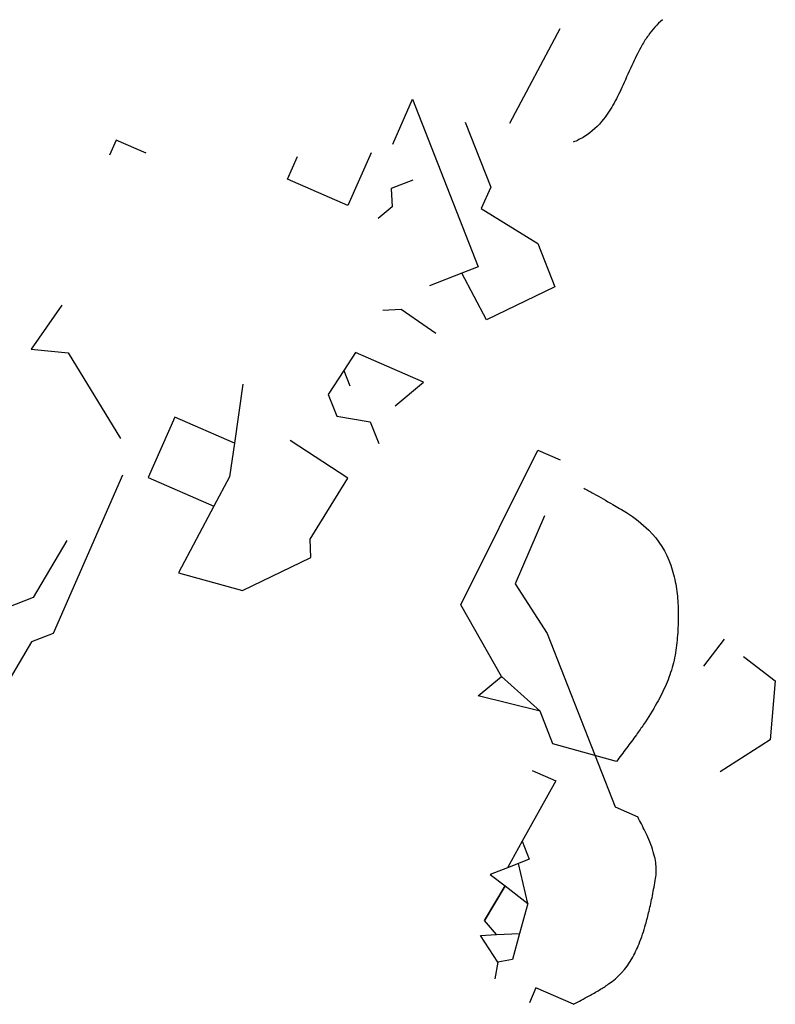
# Model space of a CAD drawing. Extents: x 8596439.6 to 8596486.2, y 4527017.1 to 4527087.3.
# Drawn here: x 8596451 to 8596452, y 4527065 to 4527066.2 of the extents above; entities that cross this region are included whole.
import ezdxf

# ---------------------------------------------------------------- set-up
doc = ezdxf.new("R2010")
doc.units = 0
doc.header["$MEASUREMENT"] = 0
doc.layers.add('LAYER0', color=250, linetype='Continuous')

msp = doc.modelspace()

# ---------------------------------------------------------------- linework, layer by layer
at = {"layer": 'LAYER0', "linetype": 'Continuous'}
for points in [[(8596451.8293, 4527066.2358, 0.064942), (8596451.8118, 4527066.2166, 0.02443), (8596451.8039, 4527066.2042, 0.013434), (8596451.7983, 4527066.1937, 0.008546), (8596451.793, 4527066.1829, 0.004204), (8596451.7805, 4527066.1551, -0.00736), (8596451.7753, 4527066.1441, -0.012155), (8596451.7698, 4527066.1335, -0.039843), (8596451.7569, 4527066.1138, -0.087502), (8596451.7333, 4527066.0923, -0.046324), (8596451.7195, 4527066.0853)], [(8596451.8293, 4527066.2358, 0.064942), (8596451.8118, 4527066.2166, 0.02443), (8596451.8039, 4527066.2042, 0.013434), (8596451.7983, 4527066.1937, 0.008546), (8596451.793, 4527066.1829, 0.004204), (8596451.7805, 4527066.1551, -0.00736), (8596451.7753, 4527066.1441, -0.012155), (8596451.7698, 4527066.1335, -0.039843), (8596451.7569, 4527066.1138, -0.087502), (8596451.7333, 4527066.0923, -0.046324), (8596451.7195, 4527066.0853)], [(8596451.7325, 4527065.6607, 0.005728), (8596451.7445, 4527065.6538, -0.001394), (8596451.7681, 4527065.6406, -0.012682), (8596451.7849, 4527065.6305, -0.054102), (8596451.8124, 4527065.6088, -0.114279), (8596451.8393, 4527065.5661, -0.041476), (8596451.8454, 4527065.5425, -0.029465), (8596451.8481, 4527065.5192, -0.024343), (8596451.8483, 4527065.4921, -0.016731), (8596451.8465, 4527065.4676)], [(8596451.7325, 4527065.6607, 0.005728), (8596451.7445, 4527065.6538, -0.001394), (8596451.7681, 4527065.6406, -0.012682), (8596451.7849, 4527065.6305, -0.054102), (8596451.8124, 4527065.6088, -0.114279), (8596451.8393, 4527065.5661, -0.041476), (8596451.8454, 4527065.5425, -0.029465), (8596451.8481, 4527065.5192, -0.024343), (8596451.8483, 4527065.4921, -0.016731), (8596451.8465, 4527065.4676)], [(8596451.8465, 4527065.4676, -0.042159), (8596451.8419, 4527065.4431, -0.034323), (8596451.8336, 4527065.4194, -0.026216), (8596451.8223, 4527065.3967, -0.021372), (8596451.806, 4527065.3704, -0.007219), (8596451.7971, 4527065.3577, -0.005959), (8596451.7849, 4527065.3411, -0.002016), (8596451.7726, 4527065.3249)], [(8596451.8465, 4527065.4676, -0.042159), (8596451.8419, 4527065.4431, -0.034323), (8596451.8336, 4527065.4194, -0.026216), (8596451.8223, 4527065.3967, -0.021372), (8596451.806, 4527065.3704, -0.007219), (8596451.7971, 4527065.3577, -0.005959), (8596451.7849, 4527065.3411, -0.002016), (8596451.7726, 4527065.3249)], [(8596451.8207, 4527065.1812, 0.068255), (8596451.8211, 4527065.1983, 0.03004), (8596451.8195, 4527065.208, 0.028878), (8596451.8159, 4527065.2201, 0.019996), (8596451.8112, 4527065.232, 0.008259), (8596451.8079, 4527065.239, 0.006812), (8596451.8033, 4527065.2481, 0.002319), (8596451.7987, 4527065.257)], [(8596451.8207, 4527065.1812, 0.068255), (8596451.8211, 4527065.1983, 0.03004), (8596451.8195, 4527065.208, 0.028878), (8596451.8159, 4527065.2201, 0.019996), (8596451.8112, 4527065.232, 0.008259), (8596451.8079, 4527065.239, 0.006812), (8596451.8033, 4527065.2481, 0.002319), (8596451.7987, 4527065.257)], [(8596451.7201, 4527065.0267, -0.003557), (8596451.739, 4527065.037, 0.009473), (8596451.7516, 4527065.0442, 0.01979), (8596451.763, 4527065.0516, 0.110541), (8596451.7914, 4527065.0825, 0.03659), (8596451.8004, 4527065.1009, 0.027012), (8596451.8084, 4527065.1247, 0.011459), (8596451.8127, 4527065.1411, 0.009214), (8596451.8168, 4527065.1599, 0.007377), (8596451.8207, 4527065.1812)], [(8596451.7201, 4527065.0267, -0.003557), (8596451.739, 4527065.037, 0.009473), (8596451.7516, 4527065.0442, 0.01979), (8596451.763, 4527065.0516, 0.110541), (8596451.7914, 4527065.0825, 0.03659), (8596451.8004, 4527065.1009, 0.027012), (8596451.8084, 4527065.1247, 0.011459), (8596451.8127, 4527065.1411, 0.009214), (8596451.8168, 4527065.1599, 0.007377), (8596451.8207, 4527065.1812)]]:
    msp.add_lwpolyline(points, format="xyb", dxfattribs=at)
at = {"layer": 'LAYER0'}
for points in [[(8596451.7032, 4527066.2247), (8596451.6414, 4527066.1084)], [(8596451.7032, 4527066.2247), (8596451.6414, 4527066.1084)], [(8596451.4979, 4527066.0829), (8596451.5222, 4527066.1384), (8596451.603, 4527065.9322), (8596451.583, 4527065.9244), (8596451.5431, 4527065.9088)], [(8596451.4979, 4527066.0829), (8596451.5222, 4527066.1384), (8596451.603, 4527065.9322), (8596451.583, 4527065.9244), (8596451.5431, 4527065.9088)], [(8596451.587, 4527066.1101), (8596451.6183, 4527066.0303), (8596451.6067, 4527066.0039), (8596451.6762, 4527065.9609), (8596451.697, 4527065.9077), (8596451.6132, 4527065.8672), (8596451.583, 4527065.9244)], [(8596451.587, 4527066.1101), (8596451.6183, 4527066.0303), (8596451.6067, 4527066.0039), (8596451.6762, 4527065.9609), (8596451.697, 4527065.9077), (8596451.6132, 4527065.8672), (8596451.583, 4527065.9244)], [(8596451.1953, 4527066.0717), (8596451.1583, 4527066.0879), (8596451.1502, 4527066.0694)], [(8596451.1953, 4527066.0717), (8596451.1583, 4527066.0879), (8596451.1502, 4527066.0694)], [(8596451.4713, 4527066.0724), (8596451.443, 4527066.0076), (8596451.3689, 4527066.04), (8596451.381, 4527066.0678)], [(8596451.4713, 4527066.0724), (8596451.443, 4527066.0076), (8596451.3689, 4527066.04), (8596451.381, 4527066.0678)], [(8596451.5228, 4527066.0389), (8596451.4962, 4527066.0285), (8596451.4974, 4527066.0059), (8596451.48, 4527065.9915)], [(8596451.5228, 4527066.0389), (8596451.4962, 4527066.0285), (8596451.4974, 4527066.0059), (8596451.48, 4527065.9915)], [(8596451.0919, 4527065.8854), (8596451.054, 4527065.831), (8596451.0995, 4527065.8269), (8596451.1637, 4527065.7217)], [(8596451.0919, 4527065.8854), (8596451.054, 4527065.831), (8596451.0995, 4527065.8269), (8596451.1637, 4527065.7217)], [(8596451.5507, 4527065.8504), (8596451.5084, 4527065.8798), (8596451.4859, 4527065.8787)], [(8596451.5507, 4527065.8504), (8596451.5084, 4527065.8798), (8596451.4859, 4527065.8787)], [(8596451.501, 4527065.7618), (8596451.5357, 4527065.7908), (8596451.4524, 4527065.8271), (8596451.438, 4527065.8051), (8596451.4454, 4527065.7861)], [(8596451.501, 4527065.7618), (8596451.5357, 4527065.7908), (8596451.4524, 4527065.8271), (8596451.438, 4527065.8051), (8596451.4454, 4527065.7861)], [(8596451.438, 4527065.8051), (8596451.4188, 4527065.7756), (8596451.4293, 4527065.749), (8596451.4703, 4527065.7421), (8596451.4808, 4527065.7155)], [(8596451.438, 4527065.8051), (8596451.4188, 4527065.7756), (8596451.4293, 4527065.749), (8596451.4703, 4527065.7421), (8596451.4808, 4527065.7155)], [(8596451.3141, 4527065.7883), (8596451.3035, 4527065.7158), (8596451.2303, 4527065.7478), (8596451.1979, 4527065.6737), (8596451.2784, 4527065.6385), (8596451.235, 4527065.5567), (8596451.3137, 4527065.5349), (8596451.3976, 4527065.5755), (8596451.3964, 4527065.598), (8596451.4427, 4527065.6729), (8596451.372, 4527065.7189)], [(8596451.3141, 4527065.7883), (8596451.3035, 4527065.7158), (8596451.2303, 4527065.7478), (8596451.1979, 4527065.6737), (8596451.2784, 4527065.6385), (8596451.235, 4527065.5567), (8596451.3137, 4527065.5349), (8596451.3976, 4527065.5755), (8596451.3964, 4527065.598), (8596451.4427, 4527065.6729), (8596451.372, 4527065.7189)], [(8596451.3035, 4527065.7158), (8596451.2974, 4527065.6743), (8596451.2784, 4527065.6385)], [(8596451.3035, 4527065.7158), (8596451.2974, 4527065.6743), (8596451.2784, 4527065.6385)], [(8596451.7726, 4527065.3249), (8596451.6945, 4527065.3466), (8596451.6788, 4527065.3865), (8596451.603, 4527065.4056), (8596451.6314, 4527065.4292), (8596451.5816, 4527065.5171), (8596451.6762, 4527065.7073), (8596451.7035, 4527065.6954)], [(8596451.7726, 4527065.3249), (8596451.6945, 4527065.3466), (8596451.6788, 4527065.3865), (8596451.603, 4527065.4056), (8596451.6314, 4527065.4292), (8596451.5816, 4527065.5171), (8596451.6762, 4527065.7073), (8596451.7035, 4527065.6954)], [(8596451.1661, 4527065.6766), (8596451.0812, 4527065.4821), (8596451.0546, 4527065.4717), (8596450.9934, 4527065.3687), (8596450.9713, 4527065.3316), (8596450.9569, 4527065.349), (8596450.9008, 4527065.2963)], [(8596451.1661, 4527065.6766), (8596451.0812, 4527065.4821), (8596451.0546, 4527065.4717), (8596450.9934, 4527065.3687), (8596450.9713, 4527065.3316), (8596450.9569, 4527065.349), (8596450.9008, 4527065.2963)], [(8596451.6845, 4527065.6265), (8596451.6481, 4527065.5432), (8596451.6874, 4527065.4819), (8596451.7709, 4527065.2691), (8596451.7987, 4527065.257)], [(8596451.6845, 4527065.6265), (8596451.6481, 4527065.5432), (8596451.6874, 4527065.4819), (8596451.7709, 4527065.2691), (8596451.7987, 4527065.257)], [(8596451.0979, 4527065.5961), (8596451.0563, 4527065.5261), (8596451.003, 4527065.5052), (8596450.9834, 4527065.5359), (8596450.9839, 4527065.6128)], [(8596451.0979, 4527065.5961), (8596451.0563, 4527065.5261), (8596451.003, 4527065.5052), (8596450.9834, 4527065.5359), (8596450.9839, 4527065.6128)], [(8596451.905, 4527065.4751), (8596451.8795, 4527065.4421)], [(8596451.905, 4527065.4751), (8596451.8795, 4527065.4421)], [(8596451.9287, 4527065.4537), (8596451.9677, 4527065.4237), (8596451.9612, 4527065.3514), (8596451.8999, 4527065.312)], [(8596451.9287, 4527065.4537), (8596451.9677, 4527065.4237), (8596451.9612, 4527065.3514), (8596451.8999, 4527065.312)], [(8596451.6314, 4527065.4292), (8596451.6788, 4527065.3865)], [(8596451.6314, 4527065.4292), (8596451.6788, 4527065.3865)], [(8596451.669, 4527065.3136), (8596451.6981, 4527065.3009), (8596451.657, 4527065.2268), (8596451.639, 4527065.1944), (8596451.6177, 4527065.186), (8596451.6359, 4527065.172), (8596451.6639, 4527065.1504), (8596451.6523, 4527065.1996), (8596451.639, 4527065.1944)], [(8596451.669, 4527065.3136), (8596451.6981, 4527065.3009), (8596451.657, 4527065.2268), (8596451.639, 4527065.1944), (8596451.6177, 4527065.186), (8596451.6359, 4527065.172), (8596451.6639, 4527065.1504), (8596451.6523, 4527065.1996), (8596451.639, 4527065.1944)], [(8596451.657, 4527065.2268), (8596451.6656, 4527065.2048), (8596451.6523, 4527065.1996)], [(8596451.657, 4527065.2268), (8596451.6656, 4527065.2048), (8596451.6523, 4527065.1996)], [(8596451.6252, 4527065.1122), (8596451.6538, 4527065.1137), (8596451.6449, 4527065.0816), (8596451.6269, 4527065.0784), (8596451.6059, 4527065.1112), (8596451.6252, 4527065.1122), (8596451.6107, 4527065.1296), (8596451.6359, 4527065.172), (8596451.6107, 4527065.1296)], [(8596451.6252, 4527065.1122), (8596451.6538, 4527065.1137), (8596451.6449, 4527065.0816), (8596451.6269, 4527065.0784), (8596451.6059, 4527065.1112), (8596451.6252, 4527065.1122), (8596451.6107, 4527065.1296), (8596451.6359, 4527065.172), (8596451.6107, 4527065.1296)], [(8596451.6639, 4527065.1504), (8596451.6538, 4527065.1137)], [(8596451.6639, 4527065.1504), (8596451.6538, 4527065.1137)], [(8596451.6269, 4527065.0784), (8596451.6235, 4527065.0578)], [(8596451.6269, 4527065.0784), (8596451.6235, 4527065.0578)], [(8596451.7201, 4527065.0267), (8596451.6738, 4527065.0469), (8596451.6657, 4527065.0284)], [(8596451.7201, 4527065.0267), (8596451.6738, 4527065.0469), (8596451.6657, 4527065.0284)]]:
    msp.add_lwpolyline(points, dxfattribs=at)

doc.saveas('drawing.dxf')
